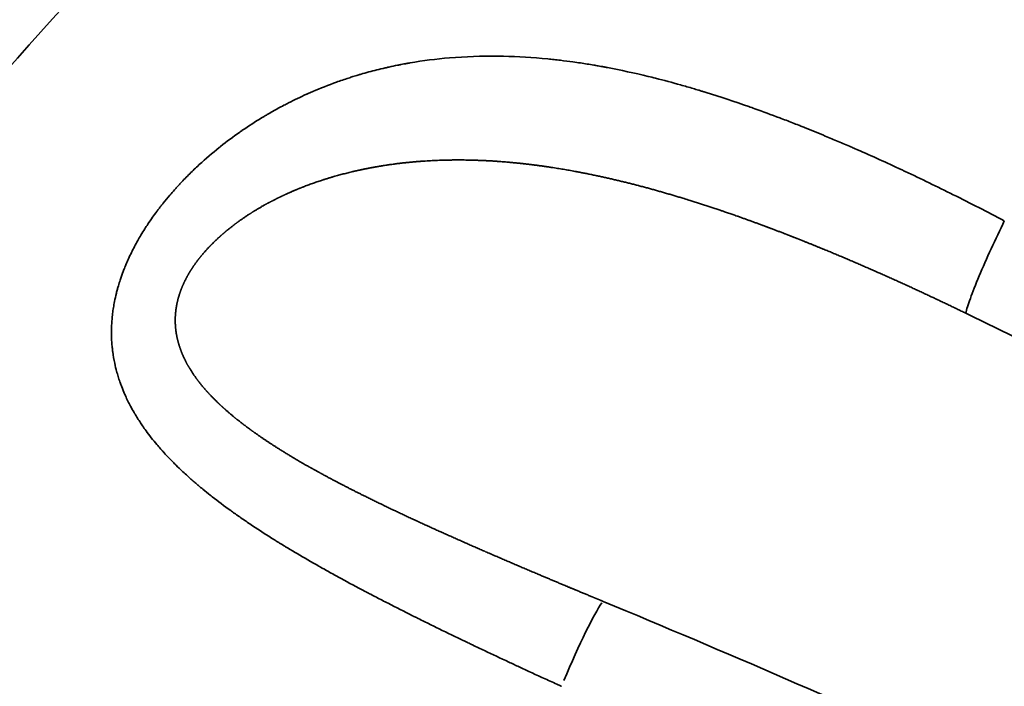
# Model space of a CAD drawing. Units: millimetres. Extents: x 0 to 13850, y 0 to 11086.
# Drawn here: x 2351 to 2398, y 3994 to 4026 of the extents above; entities that cross this region are included whole.
import ezdxf

# ---------------------------------------------------------------- set-up
doc = ezdxf.new("R2010")
doc.units = ezdxf.units.MM
doc.layers.add('MD_Visible', color=7, linetype='Continuous', lineweight=50)
doc.layers.add('MD_Visible Narrow', color=7, linetype='Continuous', lineweight=35)
doc.dimstyles.new('OLCU', dxfattribs={"dimtxt": 300, "dimasz": 150, "dimexe": 0.18, "dimexo": 0.0625, "dimgap": 80, "dimtad": 1, "dimdec": 0, "dimlfac": 0.1, "dimrnd": 5, "dimzin": 0, "dimdsep": 46, "dimtxsty": 'Standard', "dimcen": 0.09, "dimse1": 1, "dimse2": 1, "dimadec": 0, "dimazin": 0, "dimtfac": 1, "dimtdec": 0, "dimtofl": 0, "dimtmove": 0, "dimatfit": 3, "dimfxl": 1, "dimtolj": 1, "dimtzin": 0, "dimarcsym": 0})

# ---------------------------------------------------------------- blocks, each defined once
blk = doc.blocks.new('CustomObjectsInViewport8_0')
at = {"layer": 'MD_Visible'}
blk.add_open_spline([(2273.221, 3928.376), (2286.699, 3949.861), (2301.324, 3970.671), (2332.782, 4010.771), (2349.685, 4030.094), (2384.544, 4065.932), (2402.456, 4082.585), (2421.143, 4098.265)], degree=3, knots=[0, 0, 0, 0, 7.611718, 7.611718, 15.292449, 15.292449, 22.610761, 22.610761, 22.610761, 22.610761], dxfattribs=at)
at = {"layer": 'MD_Visible Narrow'}
blk.add_ellipse((2377.249, 3993.472), major_axis=(1.904, 4.623), ratio=0.08305, start_param=0.339228, end_param=1.465062, dxfattribs=at)
for points, knots in [([(2273.899, 3928.549), (2278.342, 3935.62), (2282.913, 3942.623), (2292.952, 3957.437), (2298.458, 3965.228), (2305.553, 3974.857), (2306.983, 3976.777), (2309.143, 3979.649), (2309.866, 3980.605), (2311.317, 3982.514), (2312.045, 3983.467), (2315.698, 3988.223), (2318.654, 3991.994), (2324.635, 3999.469), (2327.66, 4003.173), (2333.778, 4010.514), (2336.871, 4014.151), (2346.25, 4024.96), (2352.637, 4032.033), (2365.678, 4045.915), (2372.332, 4052.725), (2385.907, 4066.081), (2392.827, 4072.627), (2406.939, 4085.457), (2414.13, 4091.741), (2421.458, 4097.89)], [0, 0, 0, 0, 0.1117207, 0.1117207, 0.2386178, 0.2386178, 0.270342, 0.270342, 0.2862041, 0.2862041, 0.3020663, 0.3020663, 0.3655148, 0.3655148, 0.4289633, 0.4289633, 0.4924118, 0.4924118, 0.6193089, 0.6193089, 0.7462059, 0.7462059, 0.873103, 0.873103, 1, 1, 1, 1]), ([(2308.34, 3972.599), (2315.847, 3982.705), (2322.58, 3991.315), (2329.134, 3999.359), (2335.688, 4007.403), (2342.064, 4014.882), (2348.199, 4021.825), (2354.334, 4028.768), (2360.229, 4035.175), (2365.832, 4041.079), (2371.436, 4046.983), (2376.747, 4052.383), (2381.723, 4057.311), (2386.7, 4062.239), (2391.342, 4066.694), (2395.615, 4070.706), (2399.889, 4074.718), (2403.794, 4078.287), (2407.304, 4081.438), (2410.814, 4084.588), (2413.929, 4087.322), (2416.629, 4089.658), (2419.328, 4091.995), (2421.613, 4093.935), (2423.468, 4095.494)], [0, 0, 0, 0, 0.125, 0.125, 0.125, 0.25, 0.25, 0.25, 0.375, 0.375, 0.375, 0.5, 0.5, 0.5, 0.625, 0.625, 0.625, 0.75, 0.75, 0.75, 0.875, 0.875, 0.875, 1, 1, 1, 1]), ([(2376.947, 3993.829), (2376.944, 3993.831), (2376.941, 3993.833), (2376.938, 3993.834), (2376.931, 3993.838), (2376.924, 3993.841), (2376.918, 3993.844), (2376.904, 3993.85), (2376.891, 3993.856), (2376.878, 3993.862), (2376.851, 3993.874), (2376.824, 3993.886), (2376.798, 3993.898), (2376.583, 3993.996), (2376.371, 3994.093), (2376.161, 3994.189), (2375.729, 3994.387), (2375.307, 3994.582), (2374.894, 3994.774), (2374.725, 3994.852), (2374.558, 3994.93), (2374.392, 3995.008), (2373.985, 3995.198), (2373.588, 3995.384), (2373.201, 3995.568), (2373.008, 3995.659), (2372.817, 3995.75), (2372.628, 3995.84), (2372.551, 3995.877), (2372.474, 3995.914), (2372.397, 3995.951), (2372.381, 3995.959), (2372.364, 3995.966), (2372.348, 3995.974), (2372.301, 3995.997), (2372.255, 3996.019), (2372.209, 3996.041), (2372.186, 3996.052), (2372.163, 3996.063), (2372.14, 3996.074), (2372.128, 3996.08), (2372.117, 3996.085), (2372.105, 3996.091), (2372.094, 3996.096), (2372.084, 3996.101), (2372.071, 3996.107), (2371.654, 3996.308), (2371.248, 3996.505), (2370.853, 3996.698), (2370.656, 3996.795), (2370.462, 3996.89), (2370.27, 3996.985), (2370.175, 3997.032), (2370.08, 3997.079), (2369.986, 3997.126), (2369.974, 3997.132), (2369.962, 3997.138), (2369.949, 3997.144), (2369.915, 3997.162), (2369.88, 3997.179), (2369.845, 3997.196), (2369.822, 3997.208), (2369.798, 3997.22), (2369.775, 3997.231), (2369.763, 3997.237), (2369.752, 3997.243), (2369.74, 3997.249), (2369.729, 3997.254), (2369.718, 3997.26), (2369.705, 3997.266), (2369.296, 3997.47), (2368.899, 3997.671), (2368.514, 3997.869), (2368.322, 3997.967), (2368.132, 3998.065), (2367.946, 3998.162), (2367.852, 3998.21), (2367.76, 3998.259), (2367.668, 3998.307), (2367.631, 3998.326), (2367.594, 3998.346), (2367.556, 3998.365), (2367.548, 3998.369), (2367.54, 3998.374), (2367.531, 3998.378), (2367.508, 3998.39), (2367.486, 3998.402), (2367.463, 3998.414), (2367.452, 3998.42), (2367.44, 3998.426), (2367.429, 3998.432), (2367.418, 3998.438), (2367.408, 3998.443), (2367.395, 3998.45), (2366.996, 3998.66), (2366.609, 3998.867), (2366.235, 3999.071), (2366.048, 3999.173), (2365.864, 3999.274), (2365.683, 3999.375), (2365.593, 3999.425), (2365.503, 3999.475), (2365.414, 3999.525), (2365.37, 3999.55), (2365.325, 3999.574), (2365.281, 3999.599), (2365.263, 3999.609), (2365.245, 3999.62), (2365.227, 3999.63), (2365.223, 3999.632), (2365.219, 3999.634), (2365.215, 3999.636), (2365.205, 3999.643), (2365.194, 3999.649), (2365.183, 3999.655), (2365.172, 3999.661), (2365.162, 3999.667), (2365.15, 3999.673), (2364.785, 3999.88), (2364.432, 4000.084), (2364.091, 4000.286), (2364.069, 4000.299), (2364.048, 4000.311), (2364.026, 4000.324), (2363.858, 4000.424), (2363.693, 4000.523), (2363.531, 4000.622), (2363.519, 4000.629), (2363.507, 4000.636), (2363.495, 4000.643), (2363.408, 4000.696), (2363.322, 4000.749), (2363.236, 4000.802), (2363.194, 4000.828), (2363.151, 4000.854), (2363.109, 4000.88), (2363.088, 4000.894), (2363.067, 4000.907), (2363.046, 4000.92), (2363.035, 4000.926), (2363.025, 4000.933), (2363.014, 4000.939), (2363.004, 4000.946), (2362.994, 4000.952), (2362.983, 4000.959), (2362.614, 4001.19), (2362.259, 4001.419), (2361.919, 4001.645), (2361.748, 4001.759), (2361.582, 4001.872), (2361.419, 4001.985), (2361.337, 4002.041), (2361.257, 4002.097), (2361.177, 4002.153), (2361.137, 4002.181), (2361.098, 4002.209), (2361.058, 4002.237), (2361.039, 4002.251), (2361.019, 4002.265), (2360.999, 4002.279), (2360.99, 4002.286), (2360.98, 4002.293), (2360.97, 4002.3), (2360.96, 4002.307), (2360.952, 4002.313), (2360.941, 4002.321), (2360.912, 4002.341), (2360.884, 4002.362), (2360.856, 4002.382), (2360.544, 4002.607), (2360.245, 4002.832), (2359.96, 4003.055), (2359.928, 4003.08), (2359.896, 4003.106), (2359.864, 4003.131), (2359.742, 4003.227), (2359.622, 4003.324), (2359.505, 4003.42), (2359.432, 4003.481), (2359.359, 4003.542), (2359.287, 4003.602), (2359.251, 4003.633), (2359.215, 4003.663), (2359.18, 4003.693), (2359.162, 4003.708), (2359.145, 4003.723), (2359.127, 4003.738), (2359.118, 4003.746), (2359.11, 4003.754), (2359.101, 4003.761), (2359.092, 4003.769), (2359.084, 4003.776), (2359.075, 4003.784), (2359.024, 4003.827), (2358.975, 4003.871), (2358.925, 4003.915), (2358.772, 4004.05), (2358.623, 4004.186), (2358.479, 4004.321), (2358.387, 4004.409), (2358.296, 4004.496), (2358.207, 4004.583), (2358.155, 4004.634), (2358.104, 4004.685), (2358.054, 4004.736), (2357.972, 4004.818), (2357.892, 4004.901), (2357.814, 4004.983), (2357.751, 4005.049), (2357.689, 4005.116), (2357.628, 4005.183), (2357.598, 4005.216), (2357.567, 4005.249), (2357.538, 4005.283), (2357.523, 4005.299), (2357.508, 4005.316), (2357.493, 4005.333), (2357.486, 4005.341), (2357.478, 4005.349), (2357.471, 4005.358), (2357.463, 4005.366), (2357.457, 4005.373), (2357.449, 4005.383), (2357.387, 4005.453), (2357.326, 4005.524), (2357.266, 4005.594), (2357.078, 4005.817), (2356.902, 4006.041), (2356.739, 4006.265), (2356.682, 4006.342), (2356.627, 4006.42), (2356.573, 4006.498), (2356.525, 4006.568), (2356.477, 4006.638), (2356.432, 4006.708), (2356.383, 4006.782), (2356.336, 4006.856), (2356.29, 4006.93), (2356.267, 4006.967), (2356.244, 4007.004), (2356.222, 4007.041), (2356.211, 4007.06), (2356.2, 4007.078), (2356.189, 4007.097), (2356.183, 4007.106), (2356.178, 4007.116), (2356.172, 4007.125), (2356.167, 4007.134), (2356.162, 4007.142), (2356.156, 4007.153), (2356.096, 4007.255), (2356.039, 4007.357), (2355.985, 4007.459), (2355.94, 4007.543), (2355.897, 4007.626), (2355.856, 4007.71), (2355.814, 4007.795), (2355.774, 4007.88), (2355.736, 4007.965), (2355.708, 4008.026), (2355.681, 4008.087), (2355.655, 4008.148), (2355.608, 4008.259), (2355.564, 4008.37), (2355.523, 4008.481), (2355.502, 4008.538), (2355.482, 4008.594), (2355.462, 4008.65), (2355.433, 4008.734), (2355.406, 4008.818), (2355.38, 4008.902), (2355.367, 4008.944), (2355.354, 4008.987), (2355.342, 4009.029), (2355.336, 4009.05), (2355.33, 4009.071), (2355.324, 4009.092), (2355.321, 4009.103), (2355.318, 4009.113), (2355.315, 4009.124), (2355.312, 4009.134), (2355.31, 4009.144), (2355.307, 4009.155), (2355.271, 4009.286), (2355.24, 4009.416), (2355.212, 4009.547), (2355.173, 4009.731), (2355.142, 4009.915), (2355.117, 4010.099), (2355.11, 4010.153), (2355.103, 4010.208), (2355.098, 4010.262), (2355.093, 4010.302), (2355.089, 4010.341), (2355.086, 4010.38), (2355.077, 4010.474), (2355.07, 4010.569), (2355.065, 4010.664), (2355.057, 4010.809), (2355.054, 4010.954), (2355.055, 4011.1), (2355.055, 4011.147), (2355.056, 4011.194), (2355.057, 4011.241), (2355.058, 4011.288), (2355.06, 4011.333), (2355.062, 4011.381), (2355.068, 4011.522), (2355.078, 4011.663), (2355.092, 4011.804), (2355.098, 4011.858), (2355.104, 4011.911), (2355.11, 4011.964), (2355.122, 4012.062), (2355.135, 4012.159), (2355.151, 4012.257), (2355.159, 4012.305), (2355.167, 4012.354), (2355.175, 4012.403), (2355.184, 4012.452), (2355.193, 4012.499), (2355.203, 4012.549), (2355.229, 4012.684), (2355.259, 4012.82), (2355.293, 4012.955), (2355.309, 4013.019), (2355.326, 4013.084), (2355.343, 4013.148), (2355.352, 4013.18), (2355.361, 4013.212), (2355.37, 4013.244), (2355.397, 4013.341), (2355.427, 4013.438), (2355.457, 4013.535), (2355.48, 4013.606), (2355.504, 4013.677), (2355.528, 4013.747), (2355.57, 4013.868), (2355.615, 4013.988), (2355.662, 4014.109), (2355.692, 4014.187), (2355.724, 4014.264), (2355.756, 4014.342), (2355.839, 4014.54), (2355.93, 4014.739), (2356.026, 4014.934), (2356.075, 4015.033), (2356.125, 4015.131), (2356.177, 4015.229), (2356.228, 4015.326), (2356.28, 4015.422), (2356.334, 4015.518), (2356.383, 4015.604), (2356.433, 4015.691), (2356.485, 4015.777), (2356.548, 4015.884), (2356.615, 4015.992), (2356.681, 4016.096), (2356.728, 4016.169), (2356.776, 4016.243), (2356.824, 4016.315), (2356.9, 4016.429), (2356.977, 4016.542), (2357.057, 4016.655), (2357.123, 4016.748), (2357.19, 4016.84), (2357.258, 4016.932), (2357.292, 4016.978), (2357.327, 4017.024), (2357.362, 4017.07), (2357.397, 4017.116), (2357.433, 4017.163), (2357.468, 4017.207), (2357.504, 4017.253), (2357.54, 4017.299), (2357.577, 4017.345), (2357.681, 4017.475), (2357.788, 4017.605), (2357.898, 4017.733), (2357.972, 4017.82), (2358.047, 4017.907), (2358.124, 4017.993), (2358.162, 4018.036), (2358.201, 4018.079), (2358.24, 4018.122), (2358.26, 4018.143), (2358.279, 4018.165), (2358.299, 4018.186), (2358.319, 4018.208), (2358.339, 4018.23), (2358.358, 4018.25), (2358.378, 4018.271), (2358.397, 4018.292), (2358.417, 4018.313), (2358.563, 4018.469), (2358.713, 4018.623), (2358.867, 4018.775), (2359.012, 4018.919), (2359.161, 4019.061), (2359.313, 4019.202), (2359.319, 4019.207), (2359.324, 4019.212), (2359.33, 4019.218), (2359.638, 4019.501), (2359.959, 4019.777), (2360.294, 4020.045), (2360.316, 4020.064), (2360.341, 4020.083), (2360.362, 4020.1), (2360.666, 4020.342), (2360.98, 4020.575), (2361.303, 4020.801), (2361.343, 4020.829), (2361.383, 4020.857), (2361.423, 4020.885), (2361.726, 4021.093), (2362.037, 4021.294), (2362.356, 4021.488), (2362.398, 4021.514), (2362.441, 4021.54), (2362.483, 4021.565), (2362.508, 4021.58), (2362.534, 4021.595), (2362.556, 4021.608), (2362.58, 4021.622), (2362.603, 4021.636), (2362.626, 4021.649), (2362.715, 4021.702), (2362.806, 4021.754), (2362.897, 4021.805), (2363.076, 4021.907), (2363.258, 4022.006), (2363.442, 4022.102), (2363.519, 4022.143), (2363.598, 4022.183), (2363.676, 4022.223), (2363.96, 4022.368), (2364.25, 4022.506), (2364.544, 4022.639), (2364.548, 4022.64), (2364.551, 4022.642), (2364.554, 4022.643), (2364.603, 4022.665), (2364.653, 4022.687), (2364.703, 4022.709), (2364.728, 4022.72), (2364.753, 4022.731), (2364.778, 4022.742), (2364.803, 4022.753), (2364.83, 4022.765), (2364.853, 4022.775), (2365.229, 4022.936), (2365.612, 4023.087), (2366.003, 4023.228), (2366.198, 4023.298), (2366.395, 4023.366), (2366.595, 4023.431), (2366.665, 4023.453), (2366.735, 4023.476), (2366.805, 4023.498), (2366.885, 4023.523), (2366.966, 4023.548), (2367.047, 4023.572), (2367.072, 4023.58), (2367.097, 4023.587), (2367.123, 4023.595), (2367.148, 4023.602), (2367.175, 4023.61), (2367.199, 4023.617), (2367.451, 4023.691), (2367.706, 4023.76), (2367.964, 4023.825), (2368.1, 4023.86), (2368.237, 4023.893), (2368.374, 4023.924), (2368.433, 4023.938), (2368.492, 4023.951), (2368.551, 4023.964), (2368.692, 4023.996), (2368.834, 4024.026), (2368.977, 4024.054), (2369.031, 4024.065), (2369.085, 4024.076), (2369.139, 4024.086), (2369.187, 4024.095), (2369.234, 4024.104), (2369.282, 4024.113), (2369.333, 4024.123), (2369.384, 4024.132), (2369.436, 4024.141), (2369.461, 4024.146), (2369.487, 4024.15), (2369.513, 4024.155), (2369.526, 4024.157), (2369.539, 4024.159), (2369.551, 4024.161), (2369.564, 4024.164), (2369.579, 4024.166), (2369.59, 4024.168), (2370.211, 4024.274), (2370.847, 4024.356), (2371.498, 4024.411), (2372.27, 4024.476), (2373.063, 4024.505), (2373.879, 4024.495), (2373.962, 4024.494), (2374.045, 4024.492), (2374.129, 4024.491), (2374.832, 4024.475), (2375.553, 4024.432), (2376.291, 4024.359), (2376.391, 4024.349), (2376.491, 4024.339), (2376.591, 4024.328), (2376.694, 4024.317), (2376.797, 4024.305), (2376.9, 4024.293), (2377.102, 4024.269), (2377.306, 4024.243), (2377.511, 4024.214), (2377.632, 4024.197), (2377.753, 4024.18), (2377.874, 4024.162), (2378.091, 4024.129), (2378.309, 4024.094), (2378.529, 4024.057), (2378.597, 4024.046), (2378.664, 4024.034), (2378.732, 4024.022), (2378.775, 4024.015), (2378.817, 4024.007), (2378.859, 4023.999), (2378.915, 4023.99), (2378.97, 4023.979), (2379.026, 4023.969), (2379.053, 4023.964), (2379.081, 4023.959), (2379.109, 4023.954), (2379.13, 4023.95), (2379.15, 4023.946), (2379.171, 4023.942), (2379.178, 4023.941), (2379.186, 4023.939), (2379.192, 4023.938), (2379.838, 4023.816), (2380.498, 4023.673), (2381.172, 4023.509), (2381.292, 4023.48), (2381.412, 4023.45), (2381.533, 4023.42), (2381.934, 4023.319), (2382.339, 4023.211), (2382.749, 4023.095), (2382.954, 4023.037), (2383.16, 4022.978), (2383.367, 4022.917), (2383.45, 4022.892), (2383.532, 4022.868), (2383.615, 4022.843), (2383.636, 4022.836), (2383.658, 4022.83), (2383.68, 4022.823), (2383.732, 4022.807), (2383.784, 4022.791), (2383.836, 4022.775), (2383.862, 4022.767), (2383.889, 4022.759), (2383.915, 4022.751), (2383.928, 4022.747), (2383.941, 4022.743), (2383.954, 4022.739), (2383.967, 4022.735), (2383.981, 4022.731), (2383.993, 4022.727), (2384.672, 4022.517), (2385.364, 4022.288), (2386.07, 4022.04), (2386.164, 4022.006), (2386.258, 4021.973), (2386.353, 4021.939), (2386.755, 4021.796), (2387.161, 4021.646), (2387.571, 4021.49), (2387.777, 4021.413), (2387.983, 4021.333), (2388.19, 4021.253), (2388.294, 4021.212), (2388.398, 4021.172), (2388.502, 4021.13), (2388.516, 4021.125), (2388.529, 4021.119), (2388.543, 4021.114), (2388.607, 4021.089), (2388.672, 4021.063), (2388.736, 4021.037), (2388.763, 4021.027), (2388.79, 4021.016), (2388.815, 4021.006), (2389.138, 4020.877), (2389.462, 4020.744), (2389.789, 4020.609), (2389.996, 4020.523), (2390.205, 4020.435), (2390.413, 4020.346), (2390.621, 4020.258), (2390.829, 4020.169), (2391.037, 4020.079), (2391.096, 4020.053), (2391.155, 4020.027), (2391.214, 4020.002), (2391.923, 4019.692), (2392.638, 4019.369), (2393.36, 4019.034), (2393.416, 4019.007), (2393.473, 4018.981), (2393.529, 4018.955), (2393.576, 4018.933), (2393.623, 4018.911), (2393.669, 4018.889), (2394.456, 4018.52), (2395.239, 4018.14), (2396.017, 4017.752), (2396.85, 4017.337), (2397.677, 4016.911), (2398.498, 4016.478)], [0.0000013, 0.0000013, 0.0000013, 0.0000013, 0.0001166, 0.0001166, 0.0001166, 0.0003509, 0.0003509, 0.0003509, 0.0008198, 0.0008198, 0.0008198, 0.0017589, 0.0017589, 0.0017589, 0.0093381, 0.0093381, 0.0093381, 0.0248821, 0.0248821, 0.0248821, 0.03125, 0.03125, 0.03125, 0.046875, 0.046875, 0.046875, 0.0546875, 0.0546875, 0.0546875, 0.0579015, 0.0579015, 0.0579015, 0.0585937, 0.0585937, 0.0585937, 0.0605469, 0.0605469, 0.0605469, 0.0615234, 0.0615234, 0.0615234, 0.0620117, 0.0620117, 0.0620117, 0.0625, 0.0625, 0.0625, 0.078125, 0.078125, 0.078125, 0.0859375, 0.0859375, 0.0859375, 0.0898437, 0.0898437, 0.0898437, 0.0903455, 0.0903455, 0.0903455, 0.0917969, 0.0917969, 0.0917969, 0.0927734, 0.0927734, 0.0927734, 0.0932617, 0.0932617, 0.0932617, 0.09375, 0.09375, 0.09375, 0.109375, 0.109375, 0.109375, 0.1171875, 0.1171875, 0.1171875, 0.1210937, 0.1210937, 0.1210937, 0.1226856, 0.1226856, 0.1226856, 0.1230469, 0.1230469, 0.1230469, 0.1240234, 0.1240234, 0.1240234, 0.1245117, 0.1245117, 0.1245117, 0.125, 0.125, 0.125, 0.140625, 0.140625, 0.140625, 0.1484375, 0.1484375, 0.1484375, 0.1523437, 0.1523437, 0.1523437, 0.1542969, 0.1542969, 0.1542969, 0.1550979, 0.1550979, 0.1550979, 0.1552734, 0.1552734, 0.1552734, 0.1557617, 0.1557617, 0.1557617, 0.15625, 0.15625, 0.15625, 0.1709473, 0.1709473, 0.1709473, 0.171875, 0.171875, 0.171875, 0.179149, 0.179149, 0.179149, 0.1796875, 0.1796875, 0.1796875, 0.1835937, 0.1835937, 0.1835937, 0.1855469, 0.1855469, 0.1855469, 0.1865234, 0.1865234, 0.1865234, 0.1870117, 0.1870117, 0.1870117, 0.1875, 0.1875, 0.1875, 0.203125, 0.203125, 0.203125, 0.2109375, 0.2109375, 0.2109375, 0.2148437, 0.2148437, 0.2148437, 0.2167969, 0.2167969, 0.2167969, 0.2177734, 0.2177734, 0.2177734, 0.2182617, 0.2182617, 0.2182617, 0.21875, 0.21875, 0.21875, 0.2200431, 0.2200431, 0.2200431, 0.234375, 0.234375, 0.234375, 0.2359843, 0.2359843, 0.2359843, 0.2421875, 0.2421875, 0.2421875, 0.2460937, 0.2460937, 0.2460937, 0.2480469, 0.2480469, 0.2480469, 0.2490234, 0.2490234, 0.2490234, 0.2495117, 0.2495117, 0.2495117, 0.25, 0.25, 0.25, 0.2525545, 0.2525545, 0.2525545, 0.2604993, 0.2604993, 0.2604993, 0.265625, 0.265625, 0.265625, 0.2686125, 0.2686125, 0.2686125, 0.2734375, 0.2734375, 0.2734375, 0.2773437, 0.2773437, 0.2773437, 0.2792969, 0.2792969, 0.2792969, 0.2802734, 0.2802734, 0.2802734, 0.2807617, 0.2807617, 0.2807617, 0.28125, 0.28125, 0.28125, 0.2850065, 0.2850065, 0.2850065, 0.296875, 0.296875, 0.296875, 0.3009956, 0.3009956, 0.3009956, 0.3046875, 0.3046875, 0.3046875, 0.3085937, 0.3085937, 0.3085937, 0.3105469, 0.3105469, 0.3105469, 0.3115234, 0.3115234, 0.3115234, 0.3120117, 0.3120117, 0.3120117, 0.3125, 0.3125, 0.3125, 0.3173298, 0.3173298, 0.3173298, 0.3212692, 0.3212692, 0.3212692, 0.3252537, 0.3252537, 0.3252537, 0.328125, 0.328125, 0.328125, 0.3333137, 0.3333137, 0.3333137, 0.3359375, 0.3359375, 0.3359375, 0.3398437, 0.3398437, 0.3398437, 0.3417969, 0.3417969, 0.3417969, 0.3427734, 0.3427734, 0.3427734, 0.3432617, 0.3432617, 0.3432617, 0.34375, 0.34375, 0.34375, 0.3492969, 0.3492969, 0.3492969, 0.3570753, 0.3570753, 0.3570753, 0.359375, 0.359375, 0.359375, 0.3610239, 0.3610239, 0.3610239, 0.3650015, 0.3650015, 0.3650015, 0.3710937, 0.3710937, 0.3710937, 0.3730469, 0.3730469, 0.3730469, 0.375, 0.375, 0.375, 0.3806707, 0.3806707, 0.3806707, 0.3828125, 0.3828125, 0.3828125, 0.3867187, 0.3867187, 0.3867187, 0.3886719, 0.3886719, 0.3886719, 0.390625, 0.390625, 0.390625, 0.3959128, 0.3959128, 0.3959128, 0.3984375, 0.3984375, 0.3984375, 0.3996894, 0.3996894, 0.3996894, 0.4034685, 0.4034685, 0.4034685, 0.40625, 0.40625, 0.40625, 0.4109953, 0.4109953, 0.4109953, 0.4140625, 0.4140625, 0.4140625, 0.421875, 0.421875, 0.421875, 0.4258195, 0.4258195, 0.4258195, 0.4296875, 0.4296875, 0.4296875, 0.4331825, 0.4331825, 0.4331825, 0.4375, 0.4375, 0.4375, 0.4405518, 0.4405518, 0.4405518, 0.4453125, 0.4453125, 0.4453125, 0.4492187, 0.4492187, 0.4492187, 0.4511719, 0.4511719, 0.4511719, 0.453125, 0.453125, 0.453125, 0.4551534, 0.4551534, 0.4551534, 0.4609375, 0.4609375, 0.4609375, 0.4648437, 0.4648437, 0.4648437, 0.4667969, 0.4667969, 0.4667969, 0.4677734, 0.4677734, 0.4677734, 0.46875, 0.46875, 0.46875, 0.4697564, 0.4697564, 0.4697564, 0.4772568, 0.4772568, 0.4772568, 0.484375, 0.484375, 0.484375, 0.4846452, 0.4846452, 0.4846452, 0.4990209, 0.4990209, 0.4990209, 0.5, 0.5, 0.5, 0.5139062, 0.5139062, 0.5139062, 0.515625, 0.515625, 0.515625, 0.5285596, 0.5285596, 0.5285596, 0.5302734, 0.5302734, 0.5302734, 0.53125, 0.53125, 0.53125, 0.5322394, 0.5322394, 0.5322394, 0.5360794, 0.5360794, 0.5360794, 0.5436634, 0.5436634, 0.5436634, 0.546875, 0.546875, 0.546875, 0.5584742, 0.5584742, 0.5584742, 0.5585937, 0.5585937, 0.5585937, 0.5605469, 0.5605469, 0.5605469, 0.5615234, 0.5615234, 0.5615234, 0.5625, 0.5625, 0.5625, 0.578125, 0.578125, 0.578125, 0.5859375, 0.5859375, 0.5859375, 0.5886747, 0.5886747, 0.5886747, 0.5917969, 0.5917969, 0.5917969, 0.5927734, 0.5927734, 0.5927734, 0.59375, 0.59375, 0.59375, 0.6039878, 0.6039878, 0.6039878, 0.609375, 0.609375, 0.609375, 0.6116813, 0.6116813, 0.6116813, 0.6171875, 0.6171875, 0.6171875, 0.6192654, 0.6192654, 0.6192654, 0.6210937, 0.6210937, 0.6210937, 0.6230469, 0.6230469, 0.6230469, 0.6240234, 0.6240234, 0.6240234, 0.6245117, 0.6245117, 0.6245117, 0.625, 0.625, 0.625, 0.6521099, 0.6521099, 0.6521099, 0.6842302, 0.6842302, 0.6842302, 0.6875, 0.6875, 0.6875, 0.7150276, 0.7150276, 0.7150276, 0.71875, 0.71875, 0.71875, 0.7225489, 0.7225489, 0.7225489, 0.7299961, 0.7299961, 0.7299961, 0.734375, 0.734375, 0.734375, 0.7421875, 0.7421875, 0.7421875, 0.7445969, 0.7445969, 0.7445969, 0.7460937, 0.7460937, 0.7460937, 0.7480469, 0.7480469, 0.7480469, 0.7490234, 0.7490234, 0.7490234, 0.7497559, 0.7497559, 0.7497559, 0.75, 0.75, 0.75, 0.7765235, 0.7765235, 0.7765235, 0.78125, 0.78125, 0.78125, 0.796875, 0.796875, 0.796875, 0.8046875, 0.8046875, 0.8046875, 0.8077853, 0.8077853, 0.8077853, 0.8085937, 0.8085937, 0.8085937, 0.8105469, 0.8105469, 0.8105469, 0.8115234, 0.8115234, 0.8115234, 0.8120117, 0.8120117, 0.8120117, 0.8125, 0.8125, 0.8125, 0.8400695, 0.8400695, 0.8400695, 0.84375, 0.84375, 0.84375, 0.859375, 0.859375, 0.859375, 0.8671875, 0.8671875, 0.8671875, 0.8710937, 0.8710937, 0.8710937, 0.8716115, 0.8716115, 0.8716115, 0.8740234, 0.8740234, 0.8740234, 0.875, 0.875, 0.875, 0.8877768, 0.8877768, 0.8877768, 0.8958989, 0.8958989, 0.8958989, 0.9039694, 0.9039694, 0.9039694, 0.90625, 0.90625, 0.90625, 0.9335937, 0.9335937, 0.9335937, 0.9357263, 0.9357263, 0.9357263, 0.9375, 0.9375, 0.9375, 0.9676751, 0.9676751, 0.9676751, 0.9999984, 0.9999984, 0.9999984, 0.9999984]), ([(2398.498, 4016.478), (2398.288, 4016.04), (2398.068, 4015.578), (2397.648, 4014.662), (2397.448, 4014.209), (2397.102, 4013.384), (2396.956, 4013.013), (2396.736, 4012.401), (2396.661, 4012.16), (2396.62, 4011.987)], [0.0000401, 0.0000401, 0.0000401, 0.0000401, 0.25, 0.25, 0.5, 0.5, 0.75, 0.75, 0.9999494, 0.9999494, 0.9999494, 0.9999494]), ([(2396.62, 4011.987), (2397.507, 4011.555), (2398.394, 4011.121), (2399.279, 4010.684), (2400.708, 4009.979), (2402.134, 4009.267), (2403.557, 4008.55), (2406.402, 4007.114), (2409.235, 4005.654), (2412.054, 4004.17), (2414.873, 4002.685), (2417.68, 4001.176), (2420.473, 3999.641), (2421.87, 3998.874), (2423.263, 3998.101), (2424.653, 3997.322), (2426.043, 3996.542), (2427.429, 3995.757), (2428.812, 3994.965), (2434.342, 3991.8), (2439.815, 3988.538), (2445.23, 3985.178), (2446.584, 3984.339), (2447.934, 3983.493), (2449.28, 3982.641), (2450.627, 3981.789), (2451.969, 3980.931), (2453.307, 3980.067), (2455.984, 3978.34), (2458.645, 3976.589), (2461.291, 3974.815), (2463.936, 3973.041), (2466.565, 3971.242), (2469.179, 3969.421), (2471.793, 3967.599), (2474.391, 3965.753), (2476.971, 3963.885), (2482.132, 3960.148), (2487.225, 3956.32), (2492.248, 3952.4), (2494.76, 3950.44), (2497.255, 3948.456), (2499.731, 3946.451), (2502.207, 3944.445), (2504.664, 3942.417), (2507.103, 3940.367), (2509.542, 3938.317), (2511.963, 3936.245), (2514.364, 3934.151), (2515.565, 3933.103), (2516.761, 3932.05), (2517.953, 3930.992), (2519.144, 3929.933), (2520.331, 3928.869), (2521.513, 3927.799), (2526.24, 3923.522), (2530.886, 3919.158), (2535.451, 3914.707), (2536.592, 3913.595), (2537.729, 3912.476), (2538.86, 3911.353), (2539.991, 3910.229), (2541.117, 3909.1), (2542.237, 3907.965), (2544.479, 3905.696), (2546.698, 3903.406), (2548.896, 3901.094), (2549.995, 3899.938), (2551.088, 3898.776), (2552.176, 3897.61), (2553.263, 3896.443), (2554.345, 3895.272), (2555.421, 3894.095), (2556.496, 3892.918), (2557.566, 3891.736), (2558.63, 3890.548), (2559.694, 3889.361), (2560.753, 3888.168), (2561.805, 3886.97), (2563.909, 3884.574), (2565.989, 3882.157), (2568.046, 3879.718), (2569.075, 3878.499), (2570.097, 3877.274), (2571.114, 3876.044), (2572.13, 3874.815), (2573.141, 3873.58), (2574.145, 3872.341), (2576.153, 3869.863), (2578.136, 3867.365), (2580.096, 3864.849), (2582.056, 3862.332), (2583.992, 3859.797), (2585.905, 3857.244), (2587.819, 3854.691), (2589.71, 3852.119), (2591.578, 3849.532), (2593.446, 3846.944), (2595.293, 3844.341), (2597.119, 3841.723), (2598.945, 3839.104), (2600.75, 3836.472), (2602.536, 3833.827), (2604.323, 3831.183), (2606.09, 3828.525), (2607.841, 3825.857), (2609.591, 3823.189), (2611.325, 3820.509), (2613.044, 3817.82), (2613.904, 3816.476), (2614.759, 3815.129), (2615.611, 3813.781), (2616.037, 3813.106), (2616.462, 3812.431), (2616.887, 3811.756), (2616.94, 3811.671), (2616.993, 3811.587), (2617.046, 3811.502), (2617.072, 3811.46), (2617.099, 3811.418), (2617.125, 3811.376), (2617.148, 3811.339), (2617.171, 3811.303), (2617.193, 3811.267)], [0, 0, 0, 0, 0.009792, 0.009792, 0.009792, 0.025605, 0.025605, 0.025605, 0.057231, 0.057231, 0.057231, 0.088857, 0.088857, 0.088857, 0.104669, 0.104669, 0.104669, 0.120482, 0.120482, 0.120482, 0.183734, 0.183734, 0.183734, 0.199546, 0.199546, 0.199546, 0.215359, 0.215359, 0.215359, 0.246985, 0.246985, 0.246985, 0.278611, 0.278611, 0.278611, 0.310236, 0.310236, 0.310236, 0.373487, 0.373487, 0.373487, 0.405113, 0.405113, 0.405113, 0.436739, 0.436739, 0.436739, 0.468364, 0.468364, 0.468364, 0.484177, 0.484177, 0.484177, 0.49999, 0.49999, 0.49999, 0.563241, 0.563241, 0.563241, 0.579054, 0.579054, 0.579054, 0.594867, 0.594867, 0.594867, 0.626493, 0.626493, 0.626493, 0.642306, 0.642306, 0.642306, 0.658118, 0.658118, 0.658118, 0.673931, 0.673931, 0.673931, 0.689744, 0.689744, 0.689744, 0.72137, 0.72137, 0.72137, 0.737183, 0.737183, 0.737183, 0.752995, 0.752995, 0.752995, 0.784621, 0.784621, 0.784621, 0.816247, 0.816247, 0.816247, 0.847872, 0.847872, 0.847872, 0.879498, 0.879498, 0.879498, 0.911124, 0.911124, 0.911124, 0.942749, 0.942749, 0.942749, 0.974375, 0.974375, 0.974375, 0.990188, 0.990188, 0.990188, 0.998094, 0.998094, 0.998094, 0.999082, 0.999082, 0.999082, 0.999577, 0.999577, 0.999577, 1, 1, 1, 1]), ([(2612.297, 3807.159), (2612.286, 3807.177), (2612.274, 3807.196), (2612.262, 3807.214), (2611.827, 3807.883), (2611.39, 3808.551), (2610.952, 3809.218), (2610.074, 3810.551), (2609.187, 3811.879), (2608.291, 3813.201), (2606.5, 3815.846), (2604.673, 3818.471), (2602.812, 3821.076), (2601.882, 3822.379), (2600.943, 3823.677), (2599.996, 3824.969), (2599.05, 3826.261), (2598.096, 3827.548), (2597.135, 3828.829), (2595.214, 3831.391), (2593.263, 3833.931), (2591.285, 3836.452), (2589.307, 3838.972), (2587.302, 3841.473), (2585.272, 3843.955), (2584.257, 3845.196), (2583.235, 3846.433), (2582.208, 3847.664), (2581.181, 3848.895), (2580.147, 3850.122), (2579.109, 3851.344), (2577.031, 3853.787), (2574.93, 3856.211), (2572.808, 3858.617), (2570.685, 3861.023), (2568.541, 3863.41), (2566.376, 3865.779), (2564.21, 3868.148), (2562.024, 3870.5), (2559.817, 3872.833), (2558.713, 3873.999), (2557.604, 3875.161), (2556.49, 3876.319), (2555.377, 3877.476), (2554.258, 3878.629), (2553.134, 3879.778), (2552.01, 3880.926), (2550.881, 3882.07), (2549.748, 3883.208), (2548.615, 3884.347), (2547.477, 3885.48), (2546.334, 3886.609), (2544.049, 3888.866), (2541.745, 3891.102), (2539.421, 3893.318), (2534.774, 3897.75), (2530.051, 3902.099), (2525.249, 3906.362), (2520.447, 3910.625), (2515.567, 3914.802), (2510.607, 3918.891), (2509.367, 3919.913), (2508.122, 3920.93), (2506.873, 3921.941), (2505.624, 3922.952), (2504.371, 3923.956), (2503.113, 3924.955), (2500.597, 3926.953), (2498.064, 3928.926), (2495.514, 3930.875), (2490.413, 3934.774), (2485.243, 3938.576), (2480.004, 3942.281), (2474.764, 3945.987), (2469.455, 3949.596), (2464.076, 3953.107), (2462.731, 3953.985), (2461.382, 3954.857), (2460.028, 3955.723), (2458.674, 3956.588), (2457.317, 3957.448), (2455.956, 3958.3), (2453.234, 3960.006), (2450.498, 3961.685), (2447.746, 3963.338), (2442.244, 3966.644), (2436.683, 3969.846), (2431.064, 3972.944), (2425.445, 3976.041), (2419.767, 3979.034), (2414.031, 3981.923), (2412.597, 3982.645), (2411.159, 3983.361), (2409.717, 3984.07), (2408.276, 3984.779), (2406.831, 3985.481), (2405.382, 3986.177), (2402.485, 3987.569), (2399.576, 3988.933), (2396.654, 3990.269), (2390.811, 3992.943), (2384.918, 3995.507), (2378.975, 3997.962)], [0, 0, 0, 0, 0.0002167, 0.0002167, 0.0002167, 0.008089, 0.008089, 0.008089, 0.0238336, 0.0238336, 0.0238336, 0.0553229, 0.0553229, 0.0553229, 0.0710675, 0.0710675, 0.0710675, 0.0868121, 0.0868121, 0.0868121, 0.1183013, 0.1183013, 0.1183013, 0.1497906, 0.1497906, 0.1497906, 0.1655352, 0.1655352, 0.1655352, 0.1812798, 0.1812798, 0.1812798, 0.2127691, 0.2127691, 0.2127691, 0.2442583, 0.2442583, 0.2442583, 0.2757475, 0.2757475, 0.2757475, 0.2914922, 0.2914922, 0.2914922, 0.3072368, 0.3072368, 0.3072368, 0.3229814, 0.3229814, 0.3229814, 0.338726, 0.338726, 0.338726, 0.3702152, 0.3702152, 0.3702152, 0.4331937, 0.4331937, 0.4331937, 0.4961722, 0.4961722, 0.4961722, 0.5119168, 0.5119168, 0.5119168, 0.5276614, 0.5276614, 0.5276614, 0.5591507, 0.5591507, 0.5591507, 0.6221291, 0.6221291, 0.6221291, 0.6851076, 0.6851076, 0.6851076, 0.7008522, 0.7008522, 0.7008522, 0.7165969, 0.7165969, 0.7165969, 0.7480861, 0.7480861, 0.7480861, 0.8110646, 0.8110646, 0.8110646, 0.874043, 0.874043, 0.874043, 0.8897877, 0.8897877, 0.8897877, 0.9055323, 0.9055323, 0.9055323, 0.9370215, 0.9370215, 0.9370215, 1, 1, 1, 1])]:
    blk.add_open_spline(points, degree=3, knots=knots, dxfattribs=at)
blk.add_rational_spline([(2378.975, 3997.962), (2378.974, 3997.963), (2378.972, 3997.964), (2378.965, 3997.967), (2378.959, 3997.97), (2378.94, 3997.977), (2378.928, 3997.982), (2378.891, 3997.998), (2378.866, 3998.008), (2378.645, 3998.099), (2378.449, 3998.181), (2377.861, 3998.425), (2377.47, 3998.588), (2376.304, 3999.076), (2375.532, 3999.403), (2374.002, 4000.057), (2373.244, 4000.385), (2371.741, 4001.046), (2370.998, 4001.378), (2369.527, 4002.051), (2368.8, 4002.392), (2367.726, 4002.912), (2367.37, 4003.088), (2366.841, 4003.354), (2366.665, 4003.443), (2366.316, 4003.623), (2366.142, 4003.713), (2365.277, 4004.168), (2364.607, 4004.539), (2363.642, 4005.11), (2363.327, 4005.303), (2362.713, 4005.697), (2362.413, 4005.897), (2361.976, 4006.204), (2361.833, 4006.307), (2361.552, 4006.515), (2361.415, 4006.62), (2361.013, 4006.936), (2360.757, 4007.15), (2360.273, 4007.587), (2360.044, 4007.81), (2359.617, 4008.267), (2359.419, 4008.501), (2359.193, 4008.802), (2359.149, 4008.862), (2359.063, 4008.984), (2359.022, 4009.046), (2358.901, 4009.231), (2358.826, 4009.354), (2358.618, 4009.728), (2358.502, 4009.981), (2358.364, 4010.366), (2358.324, 4010.495), (2358.273, 4010.691), (2358.258, 4010.756), (2358.23, 4010.888), (2358.218, 4010.954), (2358.166, 4011.284), (2358.151, 4011.546), (2358.174, 4012.07), (2358.211, 4012.33), (2358.29, 4012.656), (2358.307, 4012.721), (2358.345, 4012.851), (2358.366, 4012.916), (2358.432, 4013.111), (2358.482, 4013.238), (2358.649, 4013.617), (2358.782, 4013.864), (2359.013, 4014.227), (2359.095, 4014.346), (2359.269, 4014.583), (2359.361, 4014.7), (2359.648, 4015.045), (2359.856, 4015.266), (2360.298, 4015.693), (2360.533, 4015.9), (2360.905, 4016.199), (2361.032, 4016.296), (2361.29, 4016.486), (2361.421, 4016.578), (2361.821, 4016.848), (2362.095, 4017.018), (2362.658, 4017.339), (2362.947, 4017.491), (2363.539, 4017.777), (2363.842, 4017.912), (2364.23, 4018.07), (2364.308, 4018.101), (2364.465, 4018.162), (2364.543, 4018.192), (2364.779, 4018.279), (2364.936, 4018.335), (2365.413, 4018.497), (2365.733, 4018.596), (2366.705, 4018.866), (2367.367, 4019.013), (2368.379, 4019.185), (2368.72, 4019.234), (2369.237, 4019.297), (2369.41, 4019.315), (2369.757, 4019.349), (2369.931, 4019.364), (2370.8, 4019.428), (2371.499, 4019.449), (2372.906, 4019.434), (2373.615, 4019.399), (2375.044, 4019.276), (2375.765, 4019.188), (2376.675, 4019.048), (2376.858, 4019.019), (2377.224, 4018.957), (2377.407, 4018.924), (2377.957, 4018.823), (2378.324, 4018.75), (2379.424, 4018.515), (2380.157, 4018.338), (2381.627, 4017.949), (2382.363, 4017.735), (2383.84, 4017.277), (2384.581, 4017.032), (2386.07, 4016.512), (2386.818, 4016.237), (2387.945, 4015.805), (2388.322, 4015.658), (2388.889, 4015.432), (2389.078, 4015.355), (2389.456, 4015.202), (2389.645, 4015.125), (2390.59, 4014.735), (2391.344, 4014.413), (2392.852, 4013.75), (2393.606, 4013.41), (2395.113, 4012.712), (2395.866, 4012.354), (2396.62, 4011.987)], [0.999999997676, 0.999999997676, 0.999999997676, 0.999999997676, 0.999999997676, 0.999999997677, 0.999999997677, 0.999999997678, 0.999999997679, 0.999999997686, 0.999999997692, 0.999999997712, 0.999999997727, 0.999999997774, 0.999999997811, 0.999999997892, 0.999999997936, 0.999999998033, 0.999999998085, 0.999999998196, 0.999999998254, 0.999999998346, 0.999999998377, 0.999999998424, 0.99999999844, 0.999999998472, 0.999999998488, 0.999999998569, 0.999999998634, 0.999999998732, 0.999999998764, 0.999999998828, 0.99999999886, 0.999999998907, 0.999999998923, 0.999999998953, 0.999999998968, 0.999999999013, 0.999999999041, 0.999999999096, 0.999999999122, 0.999999999172, 0.999999999195, 0.999999999222, 0.999999999227, 0.999999999238, 0.999999999243, 0.999999999257, 0.999999999267, 0.999999999293, 0.999999999307, 0.999999999326, 0.999999999331, 0.999999999339, 0.999999999341, 0.999999999345, 0.999999999347, 0.999999999356, 0.99999999936, 0.999999999363, 0.999999999362, 0.999999999357, 0.999999999356, 0.999999999353, 0.999999999352, 0.999999999347, 0.999999999343, 0.999999999331, 0.99999999932, 0.999999999301, 0.999999999294, 0.99999999928, 0.999999999272, 0.999999999249, 0.999999999232, 0.999999999196, 0.999999999177, 0.999999999147, 0.999999999137, 0.999999999117, 0.999999999107, 0.999999999075, 0.999999999054, 0.99999999901, 0.999999998988, 0.999999998942, 0.999999998919, 0.99999999889, 0.999999998884, 0.999999998873, 0.999999998867, 0.999999998849, 0.999999998838, 0.999999998803, 0.999999998779, 0.999999998709, 0.999999998663, 0.999999998593, 0.99999999857, 0.999999998535, 0.999999998523, 0.9999999985, 0.999999998488, 0.999999998431, 0.999999998386, 0.999999998297, 0.999999998254, 0.999999998169, 0.999999998127, 0.999999998077, 0.999999998067, 0.999999998047, 0.999999998037, 0.999999998008, 0.999999997989, 0.999999997934, 0.999999997899, 0.999999997834, 0.999999997804, 0.999999997751, 0.999999997726, 0.999999997685, 0.999999997668, 0.999999997648, 0.999999997642, 0.999999997635, 0.999999997633, 0.999999997629, 0.999999997628, 0.999999997621, 0.99999999762, 0.999999997628, 0.999999997636, 0.999999997662, 0.99999999768, 0.999999997702], degree=3, knots=[0, 0, 0, 0, 0.00006, 0.00006, 0.000306, 0.000306, 0.000797, 0.000797, 0.00178, 0.00178, 0.00964, 0.00964, 0.02536, 0.02536, 0.0568, 0.0568, 0.08824, 0.08824, 0.11968, 0.11968, 0.15112, 0.15112, 0.16684, 0.16684, 0.1747, 0.1747, 0.18256, 0.18256, 0.214, 0.214, 0.22972, 0.22972, 0.24544, 0.24544, 0.2533, 0.2533, 0.26116, 0.26116, 0.27688, 0.27688, 0.2926, 0.2926, 0.30832, 0.30832, 0.31225, 0.31225, 0.31618, 0.31618, 0.32404, 0.32404, 0.33976, 0.33976, 0.34762, 0.34762, 0.35155, 0.35155, 0.35548, 0.35548, 0.3712, 0.3712, 0.38692, 0.38692, 0.39085, 0.39085, 0.39478, 0.39478, 0.40264, 0.40264, 0.41836, 0.41836, 0.42622, 0.42622, 0.43408, 0.43408, 0.4498, 0.4498, 0.46552, 0.46552, 0.47338, 0.47338, 0.48124, 0.48124, 0.49696, 0.49696, 0.51268, 0.51268, 0.5284, 0.5284, 0.53233, 0.53233, 0.53626, 0.53626, 0.54412, 0.54412, 0.55984, 0.55984, 0.59128, 0.59128, 0.607, 0.607, 0.61486, 0.61486, 0.62272, 0.62272, 0.65416, 0.65416, 0.6856, 0.6856, 0.71704, 0.71704, 0.7249, 0.7249, 0.73276, 0.73276, 0.74848, 0.74848, 0.77992, 0.77992, 0.81136, 0.81136, 0.8428, 0.8428, 0.87424, 0.87424, 0.88996, 0.88996, 0.89782, 0.89782, 0.90568, 0.90568, 0.93712, 0.93712, 0.96856, 0.96856, 1, 1, 1, 1], dxfattribs=at)
blk = doc.blocks.new('*D8')
at = {"color": 0, "lineweight": -2, "transparency": 16777216}
blk.add_line((1992.431, 5330.094), (1992.431, 1022.999), dxfattribs=at)
at = {"color": 0, "transparency": 16777216}
for points in [[(1967.431, 5330.094), (2017.431, 5330.094), (1992.431, 5480.094)], [(1967.431, 1022.999), (2017.431, 1022.999), (1992.431, 872.999)]]:
    blk.add_solid(points, dxfattribs=at)
at = {"layer": 'Defpoints', "color": 0, "transparency": 16777216}
for p in [(4386.742, 5480.094), (1992.431, 872.999), (4708.435, 872.999)]:
    blk.add_point(p, dxfattribs=at)
at = {"color": 0, "transparency": 16777216, "insert": (1762.431, 3176.547), "char_height": 300, "attachment_point": 5, "rotation": 90}
blk.add_mtext('\\A1;460', dxfattribs=at)
blk = doc.blocks.new('*D9')
at = {"color": 0, "lineweight": -2, "transparency": 16777216}
blk.add_line((2381.59, 5669.44), (5547.729, 5669.44), dxfattribs=at)
at = {"color": 0, "transparency": 16777216}
for points in [[(2381.59, 5694.44), (2381.59, 5644.44), (2231.59, 5669.44)], [(5547.729, 5694.44), (5547.729, 5644.44), (5697.729, 5669.44)]]:
    blk.add_solid(points, dxfattribs=at)
at = {"layer": 'Defpoints', "color": 0, "transparency": 16777216}
for p in [(5697.729, 5669.44), (2231.59, 3800.24), (5697.729, 3295.556)]:
    blk.add_point(p, dxfattribs=at)
at = {"color": 0, "transparency": 16777216, "insert": (3964.659, 5899.44), "char_height": 300, "attachment_point": 5}
blk.add_mtext('\\A1;345', dxfattribs=at)

msp = doc.modelspace()

# ---------------------------------------------------------------- block references
at = {"layer": 'MD_Visible'}
msp.add_blockref('CustomObjectsInViewport8_0', (0, 0), dxfattribs=at)

# ---------------------------------------------------------------- dimensions: what is measured, and where the dimension line sits
dim = msp.add_linear_dim(base=(5697.729, 5669.44), p1=(2231.59, 3800.24), p2=(5697.729, 3295.556), dimstyle='OLCU')
dim.commit()
dim.dimension.update_dxf_attribs({"geometry": '*D9', "text_midpoint": (3964.659, 5899.44)})
dim = msp.add_linear_dim(base=(1992.431, 872.999), p1=(4386.742, 5480.094), p2=(4708.435, 872.999), angle=90, dimstyle='OLCU')
dim.commit()
dim.dimension.update_dxf_attribs({"geometry": '*D8', "text_midpoint": (1762.431, 3176.547)})

doc.saveas('drawing.dxf')
